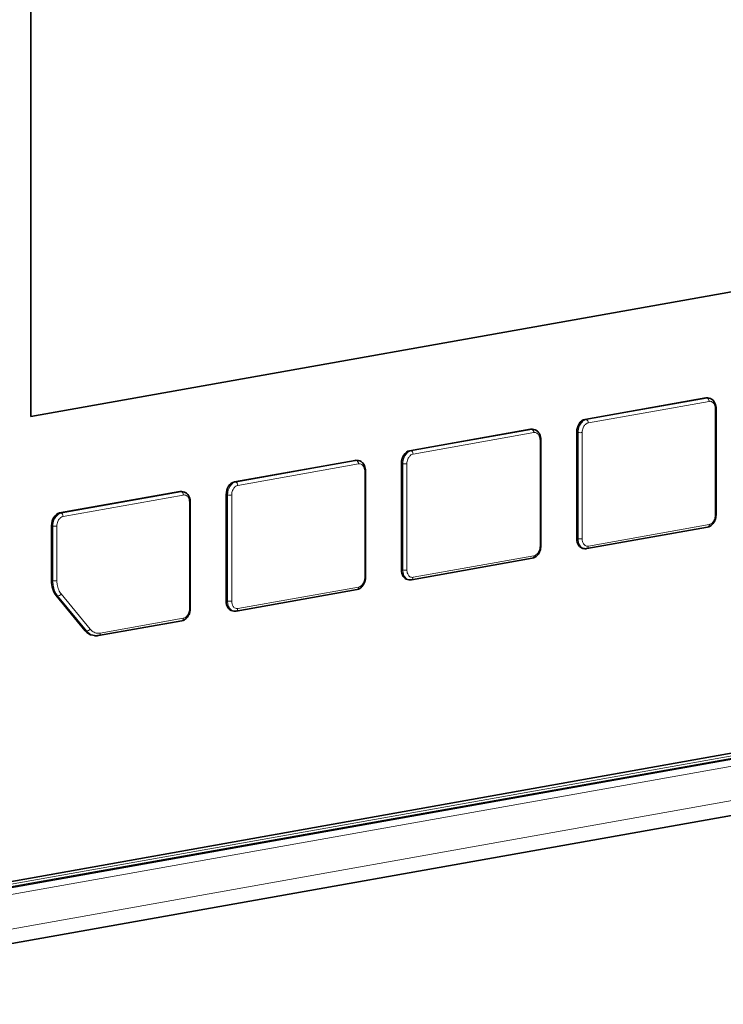
# Model space of a CAD drawing. Units: millimetres. Extents: x 26 to 799, y 23 to 548.
# Drawn here: x 572 to 645, y 23 to 125 of the extents above; entities that cross this region are included whole.
import ezdxf

# ---------------------------------------------------------------- set-up
doc = ezdxf.new("R2010")
doc.units = ezdxf.units.MM
doc.layers.add('Visible (ISO)', color=7, linetype='Continuous', lineweight=35)
doc.layers.add('Visible Narrow (ISO)', color=7, linetype='Continuous', lineweight=18)

msp = doc.modelspace()

# ---------------------------------------------------------------- linework, layer by layer
at = {"layer": 'Visible (ISO)'}
for p, q in [((573.15, 83.55), (573.15, 168.59)), ((573.15, 168.59), (573.15, 83.55)), ((682.55, 103.04), (573.15, 83.55)), ((573.15, 83.55), (682.55, 103.04)), ((630.64, 83.25), (643.18, 85.49)), ((643.39, 85.49), (643.53, 85.46)), ((644.25, 73.37), (644.25, 84.39)), ((612.45, 80.01), (624.99, 82.24)), ((625.2, 82.25), (625.34, 82.22)), ((629.79, 70.9), (629.79, 81.92)), ((626.06, 70.13), (626.06, 81.15)), ((594.26, 76.77), (606.8, 79)), ((607.01, 79), (607.15, 78.98)), ((607.87, 66.89), (607.87, 77.91)), ((611.6, 67.66), (611.6, 78.68)), ((576.12, 73.54), (588.61, 75.76)), ((588.82, 75.76), (588.96, 75.74)), ((589.68, 63.65), (589.68, 74.67)), ((593.41, 64.42), (593.41, 75.44)), ((575.28, 66.54), (575.28, 72.21)), ((630.84, 69.84), (643.37, 72.08)), ((630.43, 69.87), (630.57, 69.84)), ((612.65, 66.6), (625.18, 68.84)), ((612.24, 66.63), (612.38, 66.6)), ((594.46, 63.36), (606.99, 65.6)), ((578.78, 61.32), (575.77, 64.96)), ((539.95, 29.74), (731.59, 63.89)), ((594.05, 63.39), (594.19, 63.36)), ((539.69, 29.06), (732.08, 63.34)), ((580.17, 60.82), (588.8, 62.35)), ((579.56, 60.84), (579.7, 60.81)), ((535.8, 22.53), (734.5, 57.94))]:
    msp.add_line(p, q, dxfattribs=at)
for centre, ratio, start_param, end_param in [((576.96, 66.84), 0.695058, 4.956635, 5.744825), ((579.97, 63.19), 0.698262, 5.745576, 6.2822)]:
    msp.add_ellipse(centre, major_axis=(-0.41, -2.35), ratio=ratio, start_param=start_param, end_param=end_param, dxfattribs=at)
for points in [[(643.18, 85.49), (643.25, 85.5), (643.32, 85.5), (643.39, 85.49)], [(629.79, 81.92), (629.79, 82.57), (630.17, 83.17), (630.64, 83.25)], [(624.99, 82.24), (625.06, 82.26), (625.13, 82.26), (625.2, 82.25)], [(611.6, 78.68), (611.6, 79.33), (611.98, 79.93), (612.45, 80.01)], [(606.8, 79), (606.87, 79.02), (606.94, 79.02), (607.01, 79)], [(593.41, 75.44), (593.41, 76.09), (593.79, 76.69), (594.26, 76.77)], [(588.61, 75.76), (588.68, 75.77), (588.75, 75.77), (588.82, 75.76)], [(575.28, 72.21), (575.28, 72.86), (575.66, 73.45), (576.12, 73.54)], [(630.43, 69.87), (630.06, 69.93), (629.79, 70.35), (629.79, 70.9)], [(612.24, 66.63), (611.87, 66.69), (611.6, 67.11), (611.6, 67.66)], [(594.05, 63.39), (593.68, 63.45), (593.41, 63.87), (593.41, 64.42)]]:
    msp.add_open_spline(points, degree=3, dxfattribs=at)
for points, knots in [([(644.25, 84.39), (644.25, 84.49), (644.25, 84.59), (644.21, 84.77), (644.18, 84.86), (644.1, 85.03), (644.05, 85.11), (643.94, 85.25), (643.87, 85.31), (643.71, 85.41), (643.62, 85.45), (643.53, 85.46)], [0, 0, 0, 0, 0.023748, 0.023748, 0.0474959, 0.0474959, 0.0712439, 0.0712439, 0.0949919, 0.0949919, 0.1187398, 0.1187398, 0.1187398, 0.1187398]), ([(626.06, 81.15), (626.06, 81.25), (626.05, 81.34), (626.02, 81.53), (625.99, 81.62), (625.91, 81.79), (625.86, 81.87), (625.75, 82.01), (625.68, 82.07), (625.52, 82.17), (625.43, 82.2), (625.34, 82.22)], [0, 0, 0, 0, 0.023748, 0.023748, 0.0474959, 0.0474959, 0.0712439, 0.0712439, 0.0949919, 0.0949919, 0.1187398, 0.1187398, 0.1187398, 0.1187398]), ([(607.87, 77.91), (607.87, 78.01), (607.86, 78.1), (607.83, 78.29), (607.8, 78.38), (607.72, 78.55), (607.67, 78.63), (607.56, 78.77), (607.49, 78.83), (607.33, 78.93), (607.24, 78.96), (607.15, 78.98)], [0, 0, 0, 0, 0.023748, 0.023748, 0.0474959, 0.0474959, 0.0712439, 0.0712439, 0.0949919, 0.0949919, 0.1187398, 0.1187398, 0.1187398, 0.1187398]), ([(589.68, 74.67), (589.68, 74.77), (589.67, 74.86), (589.64, 75.05), (589.61, 75.14), (589.53, 75.31), (589.48, 75.39), (589.37, 75.53), (589.3, 75.59), (589.14, 75.69), (589.05, 75.72), (588.96, 75.74)], [0, 0, 0, 0, 0.023748, 0.023748, 0.0474959, 0.0474959, 0.0712439, 0.0712439, 0.0949919, 0.0949919, 0.1187398, 0.1187398, 0.1187398, 0.1187398]), ([(643.37, 72.08), (643.47, 72.09), (643.56, 72.13), (643.74, 72.23), (643.82, 72.31), (643.97, 72.47), (644.03, 72.56), (644.14, 72.77), (644.18, 72.87), (644.23, 73.1), (644.25, 73.22), (644.25, 73.35), (644.25, 73.36), (644.25, 73.37)], [0, 0, 0, 0, 0.0254593, 0.0254593, 0.0532234, 0.0532234, 0.0815016, 0.0815016, 0.1097798, 0.1097798, 0.1380579, 0.1380579, 0.1413909, 0.1413909, 0.1413909, 0.1413909]), ([(625.18, 68.84), (625.28, 68.85), (625.37, 68.89), (625.55, 68.99), (625.63, 69.06), (625.78, 69.23), (625.84, 69.32), (625.95, 69.52), (625.99, 69.63), (626.04, 69.86), (626.06, 69.98), (626.06, 70.1), (626.06, 70.12), (626.06, 70.13)], [0, 0, 0, 0, 0.0254593, 0.0254593, 0.0532234, 0.0532234, 0.0815016, 0.0815016, 0.1097798, 0.1097798, 0.1380579, 0.1380579, 0.1413909, 0.1413909, 0.1413909, 0.1413909]), ([(630.57, 69.84), (630.59, 69.84), (630.61, 69.84), (630.64, 69.83), (630.66, 69.83), (630.7, 69.83), (630.71, 69.83), (630.75, 69.83), (630.77, 69.84), (630.8, 69.84), (630.82, 69.84), (630.84, 69.84)], [0.11873985, 0.11873985, 0.11873985, 0.11873985, 0.12327037, 0.12327037, 0.12780089, 0.12780089, 0.13233141, 0.13233141, 0.13686193, 0.13686193, 0.14139245, 0.14139245, 0.14139245, 0.14139245]), ([(606.99, 65.6), (607.09, 65.61), (607.18, 65.65), (607.36, 65.75), (607.44, 65.82), (607.59, 65.99), (607.65, 66.08), (607.76, 66.28), (607.8, 66.39), (607.85, 66.62), (607.87, 66.73), (607.87, 66.86), (607.87, 66.88), (607.87, 66.89)], [0, 0, 0, 0, 0.0254593, 0.0254593, 0.0532234, 0.0532234, 0.0815016, 0.0815016, 0.1097798, 0.1097798, 0.1380579, 0.1380579, 0.1413909, 0.1413909, 0.1413909, 0.1413909]), ([(612.38, 66.6), (612.4, 66.6), (612.42, 66.6), (612.45, 66.59), (612.47, 66.59), (612.51, 66.59), (612.52, 66.59), (612.56, 66.59), (612.58, 66.59), (612.61, 66.6), (612.63, 66.6), (612.65, 66.6)], [0.11873997, 0.11873997, 0.11873997, 0.11873997, 0.1232705, 0.1232705, 0.12780103, 0.12780103, 0.13233156, 0.13233156, 0.13686209, 0.13686209, 0.14139262, 0.14139262, 0.14139262, 0.14139262]), ([(588.8, 62.35), (588.9, 62.37), (588.99, 62.41), (589.17, 62.51), (589.25, 62.58), (589.4, 62.74), (589.46, 62.84), (589.57, 63.04), (589.61, 63.15), (589.66, 63.38), (589.68, 63.49), (589.68, 63.62), (589.68, 63.63), (589.68, 63.65)], [0, 0, 0, 0, 0.0254593, 0.0254593, 0.0532234, 0.0532234, 0.0815016, 0.0815016, 0.1097798, 0.1097798, 0.1380579, 0.1380579, 0.1413909, 0.1413909, 0.1413909, 0.1413909]), ([(594.19, 63.36), (594.21, 63.36), (594.23, 63.36), (594.26, 63.35), (594.28, 63.35), (594.32, 63.35), (594.33, 63.35), (594.37, 63.35), (594.39, 63.35), (594.42, 63.36), (594.44, 63.36), (594.46, 63.36)], [0.11873985, 0.11873985, 0.11873985, 0.11873985, 0.12327037, 0.12327037, 0.12780089, 0.12780089, 0.13233141, 0.13233141, 0.13686193, 0.13686193, 0.14139245, 0.14139245, 0.14139245, 0.14139245]), ([(579.7, 60.81), (579.73, 60.81), (579.76, 60.8), (579.82, 60.8), (579.85, 60.8), (579.92, 60.79), (579.95, 60.79), (580.01, 60.8), (580.04, 60.8), (580.11, 60.81), (580.14, 60.81), (580.17, 60.82)], [0.11228382, 0.11228382, 0.11228382, 0.11228382, 0.12281099, 0.12281099, 0.13333815, 0.13333815, 0.14386532, 0.14386532, 0.15439248, 0.15439248, 0.16491732, 0.16491732, 0.16491732, 0.16491732])]:
    msp.add_open_spline(points, degree=3, knots=knots, dxfattribs=at)
at = {"layer": 'Visible Narrow (ISO)'}
for p, q in [((643.32, 85.46), (630.78, 83.23)), ((631, 82.89), (643.53, 85.13)), ((643.18, 85.49), (643.32, 85.46)), ((644.17, 84.36), (644.17, 73.33)), ((630.64, 83.25), (630.78, 83.23)), ((625.13, 82.22), (612.59, 79.99)), ((612.81, 79.65), (625.34, 81.89)), ((624.99, 82.24), (625.13, 82.22)), ((629.79, 81.92), (629.94, 81.9)), ((629.94, 81.9), (629.94, 70.87)), ((630.36, 70.87), (630.36, 81.9)), ((625.98, 81.11), (625.98, 70.09)), ((612.45, 80.01), (612.59, 79.99)), ((606.94, 78.98), (594.4, 76.74)), ((606.8, 79), (606.94, 78.98)), ((594.62, 76.41), (607.15, 78.64)), ((607.79, 77.87), (607.79, 66.85)), ((611.6, 78.68), (611.75, 78.65)), ((611.75, 78.65), (611.75, 67.63)), ((612.17, 67.63), (612.17, 78.65)), ((594.26, 76.77), (594.4, 76.74)), ((588.75, 75.74), (576.27, 73.51)), ((588.61, 75.76), (588.75, 75.74)), ((576.48, 73.18), (588.96, 75.4)), ((589.6, 74.63), (589.6, 63.61)), ((593.41, 75.44), (593.55, 75.41)), ((593.55, 75.41), (593.55, 64.39)), ((593.98, 64.39), (593.98, 75.41)), ((576.12, 73.54), (576.27, 73.51)), ((575.28, 72.21), (575.42, 72.18)), ((575.42, 72.18), (575.42, 66.52)), ((575.84, 66.52), (575.84, 72.18)), ((643.53, 72.34), (631, 70.1)), ((629.79, 70.9), (629.94, 70.87)), ((625.34, 69.09), (612.81, 66.86)), ((611.6, 67.66), (611.75, 67.63)), ((575.28, 66.54), (575.42, 66.52)), ((607.15, 65.85), (594.62, 63.62)), ((575.77, 64.96), (575.91, 64.94)), ((575.91, 64.94), (578.92, 61.29)), ((579.28, 61.49), (576.28, 65.14)), ((593.41, 64.42), (593.55, 64.39)), ((731.6, 63.6), (539.69, 29.4)), ((539.69, 29.16), (731.86, 63.41)), ((539.52, 28.3), (732.9, 62.76)), ((588.96, 62.61), (580.33, 61.07)), ((578.78, 61.32), (578.92, 61.29)), ((536.95, 24.26), (735.47, 59.64))]:
    msp.add_line(p, q, dxfattribs=at)
for centre, major_axis, ratio, start_param, end_param in [((643.32, 85.17), (-0.053, 0.295), 0.695793, 4.461694, 6.032491), ((643.95, 84.39), (0.3, 0), 0.178191, 5.497787, 6.283185), ((630.78, 82.93), (-0.053, 0.295), 0.69579, 4.461679, 6.032475), ((625.13, 81.92), (-0.053, 0.295), 0.695793, 4.461694, 6.032491), ((630.15, 81.93), (0.3, 0), 0.178179, 3.926993, 5.497789), ((625.76, 81.15), (0.3, 0), 0.178191, 5.497787, 6.283185), ((612.59, 79.69), (-0.053, 0.295), 0.69579, 4.461679, 6.032475), ((606.94, 78.68), (-0.053, 0.295), 0.695793, 4.461694, 6.032491), ((607.57, 77.91), (0.3, 0), 0.178191, 5.497787, 6.283185), ((611.96, 78.69), (0.3, 0), 0.178179, 3.926993, 5.497789), ((594.4, 76.45), (-0.053, 0.295), 0.69579, 4.461679, 6.032475), ((588.75, 75.44), (-0.053, 0.295), 0.69579, 4.461679, 6.032475), ((589.38, 74.67), (0.3, 0), 0.178191, 5.497787, 6.283185), ((593.77, 75.45), (0.3, 0), 0.178179, 3.926993, 5.497789), ((576.27, 73.22), (-0.053, 0.295), 0.69579, 4.461679, 6.032475), ((643.95, 73.37), (0.3, 0), 0.178179, 5.497789, 6.283187), ((575.63, 72.22), (0.3, 0), 0.178198, 3.926989, 5.497786), ((643.32, 72.37), (0.053, -0.295), 0.69579, 0, 1.320086), ((630.15, 70.91), (0.3, 0), 0.178191, 3.926991, 5.497787), ((625.76, 70.13), (0.3, 0), 0.178179, 5.497789, 6.283187), ((630.78, 70.14), (0.053, -0.295), 0.69579, 0, 1.320086), ((625.13, 69.13), (0.053, -0.295), 0.69579, 0, 1.320086), ((611.96, 67.67), (0.3, 0), 0.178191, 3.926991, 5.497787), ((575.63, 66.56), (0.3, 0), 0.178198, 3.926989, 5.497786), ((607.57, 66.89), (0.3, 0), 0.178179, 5.497789, 6.283187), ((612.59, 66.9), (0.053, -0.295), 0.69579, 0, 1.320086), ((606.94, 65.89), (0.053, -0.295), 0.69579, 0, 1.320086), ((576.06, 65.17), (0.231, 0.191), 0.618037, 3.625762, 5.196558), ((589.38, 63.65), (0.3, 0), 0.178179, 5.497789, 6.283187), ((593.77, 64.43), (0.3, 0), 0.178191, 3.926991, 5.497787), ((594.4, 63.66), (0.053, -0.295), 0.69579, 0, 1.320086), ((588.75, 62.65), (0.053, -0.295), 0.69579, 0, 1.320086), ((579.07, 61.53), (0.232, 0.191), 0.617998, 3.625837, 5.196634), ((580.12, 61.11), (0.053, -0.295), 0.695771, 0, 1.319985)]:
    msp.add_ellipse(centre, major_axis=major_axis, ratio=ratio, start_param=start_param, end_param=end_param, dxfattribs=at)
for points, knots in [([(643.53, 85.46), (643.5, 85.47), (643.47, 85.47), (643.4, 85.47), (643.36, 85.47), (643.32, 85.46)], [0.11873985, 0.11873985, 0.11873985, 0.11873985, 0.12772744, 0.12772744, 0.14139093, 0.14139093, 0.14139093, 0.14139093]), ([(643.53, 85.13), (643.56, 85.13), (643.59, 85.14), (643.74, 85.13), (643.84, 85.09), (643.99, 84.94), (644.05, 84.86), (644.12, 84.69), (644.14, 84.61), (644.16, 84.47), (644.17, 84.41), (644.17, 84.36)], [-0.1413909, -0.1413909, -0.1413909, -0.1413909, -0.1277274, -0.1277274, -0.080954, -0.080954, -0.0449745, -0.0449745, -0.0172979, -0.0172979, 0, 0, 0, 0]), ([(630.78, 83.23), (630.73, 83.22), (630.68, 83.2), (630.54, 83.14), (630.45, 83.08), (630.28, 82.92), (630.19, 82.8), (630.03, 82.49), (629.97, 82.28), (629.94, 82.01), (629.94, 81.95), (629.94, 81.9)], [0, 0, 0, 0, 0.0172979, 0.0172979, 0.0449745, 0.0449745, 0.080954, 0.080954, 0.1277274, 0.1277274, 0.1413909, 0.1413909, 0.1413909, 0.1413909]), ([(630.36, 81.9), (630.36, 81.94), (630.36, 81.99), (630.38, 82.19), (630.43, 82.34), (630.55, 82.57), (630.62, 82.66), (630.75, 82.79), (630.81, 82.83), (630.91, 82.87), (630.96, 82.89), (631, 82.89)], [-0.1413909, -0.1413909, -0.1413909, -0.1413909, -0.1277274, -0.1277274, -0.080954, -0.080954, -0.0449745, -0.0449745, -0.0172979, -0.0172979, 0, 0, 0, 0]), ([(625.34, 82.22), (625.31, 82.22), (625.28, 82.23), (625.21, 82.23), (625.17, 82.23), (625.13, 82.22)], [0.11873985, 0.11873985, 0.11873985, 0.11873985, 0.12772744, 0.12772744, 0.14139093, 0.14139093, 0.14139093, 0.14139093]), ([(625.34, 81.89), (625.37, 81.89), (625.4, 81.89), (625.54, 81.89), (625.65, 81.84), (625.8, 81.7), (625.86, 81.62), (625.93, 81.45), (625.95, 81.37), (625.97, 81.23), (625.98, 81.17), (625.98, 81.11)], [-0.1413909, -0.1413909, -0.1413909, -0.1413909, -0.1277274, -0.1277274, -0.080954, -0.080954, -0.0449745, -0.0449745, -0.0172979, -0.0172979, 0, 0, 0, 0]), ([(612.59, 79.99), (612.54, 79.98), (612.49, 79.96), (612.35, 79.9), (612.26, 79.84), (612.09, 79.68), (612, 79.56), (611.84, 79.25), (611.78, 79.04), (611.75, 78.77), (611.75, 78.71), (611.75, 78.65)], [0, 0, 0, 0, 0.0172979, 0.0172979, 0.0449745, 0.0449745, 0.0809541, 0.0809541, 0.1277276, 0.1277276, 0.1413911, 0.1413911, 0.1413911, 0.1413911]), ([(607.15, 78.98), (607.12, 78.98), (607.09, 78.99), (607.02, 78.99), (606.98, 78.99), (606.94, 78.98)], [0.11873985, 0.11873985, 0.11873985, 0.11873985, 0.12772744, 0.12772744, 0.14139093, 0.14139093, 0.14139093, 0.14139093]), ([(612.17, 78.65), (612.17, 78.7), (612.17, 78.74), (612.19, 78.94), (612.24, 79.1), (612.36, 79.33), (612.43, 79.42), (612.56, 79.54), (612.62, 79.59), (612.72, 79.63), (612.76, 79.65), (612.81, 79.65)], [-0.1413911, -0.1413911, -0.1413911, -0.1413911, -0.1277276, -0.1277276, -0.0809541, -0.0809541, -0.0449745, -0.0449745, -0.0172979, -0.0172979, 0, 0, 0, 0]), ([(607.15, 78.64), (607.18, 78.65), (607.21, 78.65), (607.35, 78.65), (607.46, 78.6), (607.61, 78.46), (607.67, 78.38), (607.74, 78.21), (607.76, 78.13), (607.78, 77.99), (607.79, 77.93), (607.79, 77.87)], [-0.1413909, -0.1413909, -0.1413909, -0.1413909, -0.1277274, -0.1277274, -0.080954, -0.080954, -0.0449745, -0.0449745, -0.0172979, -0.0172979, 0, 0, 0, 0]), ([(594.4, 76.74), (594.35, 76.73), (594.29, 76.72), (594.16, 76.66), (594.07, 76.6), (593.9, 76.43), (593.81, 76.32), (593.65, 76), (593.59, 75.8), (593.56, 75.53), (593.55, 75.47), (593.55, 75.41)], [0, 0, 0, 0, 0.0172979, 0.0172979, 0.0449745, 0.0449745, 0.080954, 0.080954, 0.1277274, 0.1277274, 0.1413909, 0.1413909, 0.1413909, 0.1413909]), ([(588.96, 75.74), (588.93, 75.74), (588.9, 75.74), (588.83, 75.75), (588.79, 75.74), (588.75, 75.74)], [0.11873985, 0.11873985, 0.11873985, 0.11873985, 0.12772744, 0.12772744, 0.14139245, 0.14139245, 0.14139245, 0.14139245]), ([(593.98, 75.41), (593.98, 75.46), (593.98, 75.5), (594, 75.7), (594.05, 75.86), (594.17, 76.09), (594.24, 76.18), (594.37, 76.3), (594.43, 76.35), (594.53, 76.39), (594.57, 76.4), (594.62, 76.41)], [-0.1413909, -0.1413909, -0.1413909, -0.1413909, -0.1277274, -0.1277274, -0.080954, -0.080954, -0.0449745, -0.0449745, -0.0172979, -0.0172979, 0, 0, 0, 0]), ([(588.96, 75.4), (588.99, 75.41), (589.02, 75.41), (589.16, 75.41), (589.27, 75.36), (589.42, 75.22), (589.48, 75.14), (589.55, 74.97), (589.57, 74.89), (589.59, 74.74), (589.6, 74.69), (589.6, 74.63)], [-0.1413924, -0.1413924, -0.1413924, -0.1413924, -0.1277274, -0.1277274, -0.080954, -0.080954, -0.0449745, -0.0449745, -0.0172979, -0.0172979, 0, 0, 0, 0]), ([(576.27, 73.51), (576.21, 73.5), (576.16, 73.49), (576.02, 73.42), (575.94, 73.37), (575.76, 73.2), (575.67, 73.08), (575.51, 72.77), (575.45, 72.57), (575.42, 72.3), (575.42, 72.24), (575.42, 72.18)], [0, 0, 0, 0, 0.0172979, 0.0172979, 0.0449745, 0.0449745, 0.080954, 0.080954, 0.1277275, 0.1277275, 0.1413934, 0.1413934, 0.1413934, 0.1413934]), ([(575.84, 72.18), (575.84, 72.23), (575.84, 72.27), (575.87, 72.47), (575.91, 72.62), (576.03, 72.86), (576.1, 72.95), (576.23, 73.07), (576.29, 73.11), (576.4, 73.16), (576.44, 73.17), (576.48, 73.18)], [-0.1413934, -0.1413934, -0.1413934, -0.1413934, -0.1277275, -0.1277275, -0.080954, -0.080954, -0.0449745, -0.0449745, -0.0172979, -0.0172979, 0, 0, 0, 0]), ([(644.17, 73.33), (644.17, 73.29), (644.16, 73.24), (644.14, 73.04), (644.1, 72.89), (643.98, 72.66), (643.91, 72.57), (643.78, 72.44), (643.72, 72.4), (643.61, 72.36), (643.57, 72.34), (643.53, 72.34)], [-0.1413909, -0.1413909, -0.1413909, -0.1413909, -0.1277274, -0.1277274, -0.080954, -0.080954, -0.0449745, -0.0449745, -0.0172979, -0.0172979, 0, 0, 0, 0]), ([(629.94, 70.87), (629.94, 70.8), (629.94, 70.72), (629.97, 70.54), (630, 70.43), (630.09, 70.2), (630.17, 70.09), (630.35, 69.92), (630.46, 69.86), (630.57, 69.84)], [0, 0, 0, 0, 0.0172979, 0.0172979, 0.0449745, 0.0449745, 0.080954, 0.080954, 0.1187398, 0.1187398, 0.1187398, 0.1187398]), ([(631, 70.1), (630.96, 70.1), (630.93, 70.09), (630.79, 70.1), (630.69, 70.14), (630.53, 70.29), (630.48, 70.37), (630.41, 70.54), (630.38, 70.62), (630.36, 70.76), (630.36, 70.82), (630.36, 70.87)], [-0.1413924, -0.1413924, -0.1413924, -0.1413924, -0.1277274, -0.1277274, -0.080954, -0.080954, -0.0449745, -0.0449745, -0.0172979, -0.0172979, 0, 0, 0, 0]), ([(625.98, 70.09), (625.98, 70.05), (625.97, 70), (625.95, 69.8), (625.91, 69.65), (625.78, 69.42), (625.72, 69.33), (625.59, 69.2), (625.53, 69.16), (625.42, 69.11), (625.38, 69.1), (625.34, 69.09)], [-0.1413909, -0.1413909, -0.1413909, -0.1413909, -0.1277274, -0.1277274, -0.080954, -0.080954, -0.0449745, -0.0449745, -0.0172979, -0.0172979, 0, 0, 0, 0]), ([(611.75, 67.63), (611.75, 67.56), (611.75, 67.48), (611.78, 67.29), (611.81, 67.18), (611.9, 66.96), (611.98, 66.85), (612.16, 66.68), (612.27, 66.62), (612.38, 66.6)], [0, 0, 0, 0, 0.0172978, 0.0172978, 0.0449742, 0.0449742, 0.0809536, 0.0809536, 0.11874, 0.11874, 0.11874, 0.11874]), ([(612.81, 66.86), (612.77, 66.85), (612.74, 66.85), (612.6, 66.86), (612.5, 66.9), (612.34, 67.04), (612.29, 67.13), (612.22, 67.3), (612.19, 67.38), (612.17, 67.52), (612.17, 67.58), (612.17, 67.63)], [-0.1413926, -0.1413926, -0.1413926, -0.1413926, -0.1277267, -0.1277267, -0.0809536, -0.0809536, -0.0449742, -0.0449742, -0.0172978, -0.0172978, 0, 0, 0, 0]), ([(575.42, 66.52), (575.42, 66.37), (575.43, 66.21), (575.48, 65.83), (575.54, 65.61), (575.71, 65.23), (575.8, 65.07), (575.91, 64.94)], [0, 0, 0, 0, 0.0408474, 0.0408474, 0.1062033, 0.1062033, 0.1649108, 0.1649108, 0.1649108, 0.1649108]), ([(576.28, 65.14), (576.18, 65.25), (576.09, 65.39), (575.95, 65.73), (575.9, 65.92), (575.85, 66.25), (575.84, 66.39), (575.84, 66.52)], [-0.1649108, -0.1649108, -0.1649108, -0.1649108, -0.1062033, -0.1062033, -0.0408474, -0.0408474, 0, 0, 0, 0]), ([(607.79, 66.85), (607.79, 66.81), (607.78, 66.76), (607.76, 66.56), (607.72, 66.41), (607.59, 66.17), (607.53, 66.09), (607.4, 65.96), (607.33, 65.92), (607.23, 65.87), (607.19, 65.86), (607.15, 65.85)], [-0.1413909, -0.1413909, -0.1413909, -0.1413909, -0.1277274, -0.1277274, -0.080954, -0.080954, -0.0449745, -0.0449745, -0.0172979, -0.0172979, 0, 0, 0, 0]), ([(589.6, 63.61), (589.6, 63.57), (589.59, 63.52), (589.57, 63.32), (589.53, 63.17), (589.4, 62.93), (589.34, 62.84), (589.21, 62.72), (589.14, 62.68), (589.04, 62.63), (589, 62.62), (588.96, 62.61)], [-0.1413909, -0.1413909, -0.1413909, -0.1413909, -0.1277274, -0.1277274, -0.080954, -0.080954, -0.0449745, -0.0449745, -0.0172979, -0.0172979, 0, 0, 0, 0]), ([(593.55, 64.39), (593.55, 64.32), (593.56, 64.24), (593.59, 64.05), (593.62, 63.94), (593.71, 63.72), (593.79, 63.61), (593.97, 63.44), (594.08, 63.38), (594.19, 63.36)], [0, 0, 0, 0, 0.0172979, 0.0172979, 0.0449745, 0.0449745, 0.080954, 0.080954, 0.1187398, 0.1187398, 0.1187398, 0.1187398]), ([(594.62, 63.62), (594.58, 63.61), (594.55, 63.61), (594.41, 63.62), (594.31, 63.66), (594.15, 63.8), (594.1, 63.88), (594.03, 64.06), (594, 64.14), (593.98, 64.28), (593.98, 64.33), (593.98, 64.39)], [-0.1413924, -0.1413924, -0.1413924, -0.1413924, -0.1277274, -0.1277274, -0.080954, -0.080954, -0.0449745, -0.0449745, -0.0172979, -0.0172979, 0, 0, 0, 0]), ([(580.33, 61.07), (580.19, 61.05), (580.05, 61.05), (579.77, 61.11), (579.63, 61.18), (579.42, 61.34), (579.35, 61.41), (579.28, 61.49)], [-0.1649196, -0.1649196, -0.1649196, -0.1649196, -0.1062032, -0.1062032, -0.0408474, -0.0408474, 0, 0, 0, 0]), ([(578.92, 61.29), (579, 61.2), (579.08, 61.12), (579.32, 60.94), (579.48, 60.86), (579.67, 60.82), (579.68, 60.82), (579.7, 60.81)], [0, 0, 0, 0, 0.0408474, 0.0408474, 0.1062032, 0.1062032, 0.1122838, 0.1122838, 0.1122838, 0.1122838])]:
    msp.add_open_spline(points, degree=3, knots=knots, dxfattribs=at)

doc.saveas('drawing.dxf')
